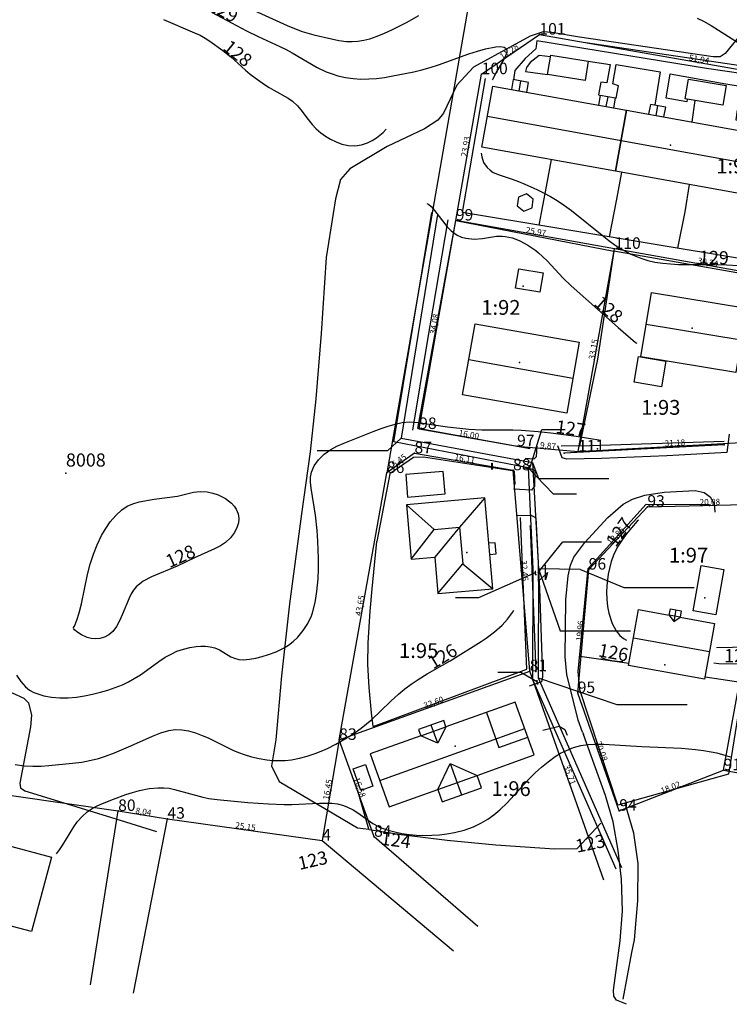
# Model space of a CAD drawing. Extents: x 24496248 to 24501472, y 6818601 to 6823692.
# Drawn here: x 24497022 to 24497136, y 6819521 to 6819679 of the extents above; entities that cross this region are included whole.
import ezdxf

# ---------------------------------------------------------------- set-up
doc = ezdxf.new("R2010")
doc.units = 0
for name, color, linetype in [('AUDIT_I_130607124119-0', 253, 'Continuous'), ('jv.dwg Polyline', 253, 'Continuous'), ('Kasvillisuus_viivat', 253, 'Continuous'), ('Korkeuskayrat_N2000_Z', 253, 'Continuous'), ('Korkeuskayrat_N2000_Z_Annotaatio', 253, 'Continuous'), ('Maanpinta_viivat', 254, 'Continuous'), ('Paikannusjõrjestelmõt_pisteet', 253, 'Continuous'), ('Pyykit', 253, 'Continuous'), ('Pyykkien numerot', 253, 'Continuous'), ('Rajamitat teksti', 253, 'Continuous'), ('Rajaviivat', 253, 'Continuous'), ('Rakennukset_viivat', 253, 'Continuous'), ('Rakenteet_viivat', 253, 'Continuous'), ('Rnro', 253, 'Continuous'), ('Sõhk÷johtoverkot_pisteet', 253, 'Continuous'), ('Tekstit', 253, 'Continuous'), ('Tieliikenneverkot_pisteet', 253, 'Continuous'), ('Tieliikenneverkot_viivat', 253, 'Continuous'), ('Vesist÷t_viivat', 253, 'Continuous'), ('vj.dwg Polyline', 253, 'Continuous')]:
    doc.layers.add(name, color=color, linetype=linetype)
doc.styles.get("Standard").update_dxf_attribs({"font": 'romans.shx'})

msp = doc.modelspace()

# ---------------------------------------------------------------- linework, layer by layer
at = {"layer": 'jv.dwg Polyline', "linetype": 'Continuous'}
for points in [[(24497089.246, 6819648.008), (24497083.434, 6819611.953)], [(24497089.246, 6819648.008), (24497083.434, 6819611.953)], [(24497089.246, 6819648.008), (24497083.434, 6819611.953)], [(24497083.434, 6819611.953), (24497081.193, 6819609.912)], [(24497083.434, 6819611.953), (24497104.547, 6819608.043)], [(24497083.434, 6819611.953), (24497104.547, 6819608.043)], [(24497083.434, 6819611.953), (24497104.547, 6819608.043)], [(24497081.193, 6819609.912), (24497069.882, 6819609.912)], [(24497104.547, 6819608.043), (24497105.504, 6819590.91)], [(24497104.547, 6819608.043), (24497105.504, 6819590.91)], [(24497104.547, 6819608.043), (24497105.504, 6819590.91)], [(24497104.547, 6819608.043), (24497105.547, 6819605.465)], [(24497105.547, 6819605.465), (24497116.858, 6819605.465)], [(24497105.504, 6819590.91), (24497105.477, 6819573.41)], [(24497105.504, 6819590.91), (24497105.477, 6819573.41)], [(24497105.504, 6819590.91), (24497105.477, 6819573.41)], [(24497112.289, 6819590.848), (24497105.504, 6819590.91)], [(24497112.289, 6819590.848), (24497105.504, 6819590.91)], [(24497112.289, 6819590.848), (24497105.504, 6819590.91)], [(24497105.504, 6819590.91), (24497109.003, 6819580.975)], [(24497112.289, 6819590.848), (24497119.262, 6819587.938)], [(24497119.262, 6819587.938), (24497130.574, 6819587.938)], [(24497109.003, 6819580.975), (24497120.314, 6819580.975)], [(24497105.477, 6819573.41), (24497118.887, 6819542.828)], [(24497105.477, 6819573.41), (24497118.887, 6819542.828)], [(24497105.477, 6819573.41), (24497118.887, 6819542.828)], [(24497105.477, 6819573.41), (24497118.125, 6819569.08)], [(24497118.125, 6819569.08), (24497129.436, 6819569.08)]]:
    msp.add_lwpolyline(points, dxfattribs=at)
at = {"layer": 'jv.dwg Polyline'}
for centre, radius in [((24497089.246, 6819648.008), 0.75), ((24497083.434, 6819611.953), 0.45), ((24497104.547, 6819608.043), 0.45), ((24497105.504, 6819590.91), 0.45), ((24497112.289, 6819590.848), 0.45), ((24497105.477, 6819573.41), 0.45)]:
    msp.add_arc(centre, radius, -38.03174, -38.03174, dxfattribs=at)
at = {"layer": 'Kasvillisuus_viivat', "linetype": 'Continuous'}
for points in [[(24497144.904, 6819670.913), (24497113.159, 6819675.621)], [(24497093.313, 6819648.301), (24497097.003, 6819669.881)], [(24497105.645, 6819646.26), (24497106.792, 6819652.502)], [(24497116.95, 6819644.388), (24497118.136, 6819650.439)], [(24497138.861, 6819640.759), (24497093.313, 6819648.301)], [(24497127.943, 6819642.567), (24497129.125, 6819648.412)], [(24497104.173, 6819610.261), (24497086.113, 6819613.513), (24497092.234, 6819647.007), (24497117.668, 6819642.09), (24497115.032, 6819624.67), (24497112.129, 6819610.758), (24497109.151, 6819610.69)], [(24497142.521, 6819611.493), (24497146.975, 6819637.01), (24497138.366, 6819638.463), (24497117.668, 6819642.09)], [(24497112.129, 6819610.758), (24497135.399, 6819611.499)], [(24497101.79, 6819604.524), (24497101.683, 6819606.648), (24497087.034, 6819608.893), (24497085.413, 6819608.85), (24497081.598, 6819606.234), (24497079.508, 6819595.357)], [(24497132.33, 6819573.552), (24497138.473, 6819572.632), (24497136.109, 6819557.885), (24497118.296, 6819552.863), (24497112.173, 6819571.436), (24497111.937, 6819574.419), (24497113.532, 6819590.968), (24497122.878, 6819601.37), (24497132.996, 6819601.319)], [(24497103.65, 6819574.753), (24497102.62, 6819599.226)], [(24497112.174, 6819576.88), (24497120.06, 6819575.732)], [(24497078.937, 6819565.542), (24497103.65, 6819574.753)]]:
    msp.add_lwpolyline(points, dxfattribs=at)
at = {"layer": 'Korkeuskayrat_N2000_Z', "linetype": 'Continuous'}
for points in [[(24497059.168, 6819681.109), (24497065.087, 6819678.436), (24497066.531, 6819677.819), (24497067.492, 6819677.475), (24497069.352, 6819676.939), (24497072.184, 6819676.258), (24497073.411, 6819676.016), (24497074.636, 6819675.861), (24497075.534, 6819675.83), (24497076.433, 6819675.882), (24497077.4, 6819676.036), (24497078.362, 6819676.28), (24497079.547, 6819676.685), (24497080.727, 6819677.175), (24497081.908, 6819677.724), (24497084.266, 6819678.929), (24497086.24, 6819680.03)], [(24497045.182, 6819679.373), (24497050.165, 6819677.265), (24497051.044, 6819676.847), (24497051.888, 6819676.384), (24497052.625, 6819675.906), (24497054.715, 6819674.383), (24497056.026, 6819673.366), (24497058.368, 6819671.206), (24497059.117, 6819670.59), (24497059.894, 6819670.004), (24497061.426, 6819668.93), (24497062.17, 6819668.445), (24497062.921, 6819667.995), (24497065.243, 6819666.734), (24497065.939, 6819666.253), (24497066.716, 6819665.513), (24497067.268, 6819664.846), (24497068.451, 6819663.264), (24497069.073, 6819662.485), (24497069.753, 6819661.761), (24497070.47, 6819661.155), (24497071.244, 6819660.616), (24497072.054, 6819660.125), (24497072.933, 6819659.684), (24497073.891, 6819659.331), (24497074.916, 6819659.1), (24497075.977, 6819659.044), (24497077.013, 6819659.19), (24497078.001, 6819659.513), (24497078.759, 6819659.89), (24497079.434, 6819660.319), (24497080.011, 6819660.755), (24497080.544, 6819661.22), (24497081.009, 6819661.721)], [(24497052.897, 6819680.545), (24497058.519, 6819677.54), (24497060.375, 6819676.647), (24497063.913, 6819675.041), (24497064.914, 6819674.545), (24497065.893, 6819674.022), (24497069.915, 6819671.682), (24497071.36, 6819670.978), (24497072.29, 6819670.617), (24497073.244, 6819670.321), (24497074.448, 6819670.05), (24497075.677, 6819669.879), (24497076.925, 6819669.801), (24497078.194, 6819669.815), (24497079.47, 6819669.908), (24497080.749, 6819670.066), (24497081.832, 6819670.242), (24497085.478, 6819670.957), (24497086.751, 6819671.267), (24497088.101, 6819671.657), (24497089.432, 6819672.095), (24497094.303, 6819673.845), (24497095.685, 6819674.282), (24497097.021, 6819674.651), (24497098.639, 6819674.985), (24497099.407, 6819675.046), (24497099.994, 6819674.961), (24497100.318, 6819674.742), (24497100.441, 6819674.457), (24497100.435, 6819674.094), (24497100.124, 6819673.25), (24497098.834, 6819671.056), (24497098.122, 6819669.725), (24497098.093, 6819669.658)], [(24497131.067, 6819679.615), (24497132.104, 6819679.12), (24497133.326, 6819678.43), (24497137.27, 6819675.922), (24497138.024, 6819675.408), (24497138.829, 6819674.799), (24497140.453, 6819673.443), (24497143.748, 6819670.578), (24497146.642, 6819667.928), (24497147.882, 6819666.885), (24497150.521, 6819665.003), (24497151.329, 6819664.361), (24497152.032, 6819663.667), (24497152.474, 6819663.093), (24497152.833, 6819662.485), (24497153.114, 6819661.843), (24497153.305, 6819661.19), (24497153.422, 6819660.025), (24497153.381, 6819659.694)], [(24497096.284, 6819657.857), (24497096.391, 6819657.251), (24497096.698, 6819656.383), (24497097.26, 6819655.537), (24497097.722, 6819655.115), (24497098.252, 6819654.774), (24497099.178, 6819654.371), (24497101.304, 6819653.698), (24497102.301, 6819653.329), (24497103.332, 6819652.899), (24497105.234, 6819652.028), (24497106.346, 6819651.483), (24497107.454, 6819650.894), (24497108.544, 6819650.246), (24497109.697, 6819649.462), (24497110.819, 6819648.614), (24497116.035, 6819644.432), (24497116.823, 6819643.817), (24497117.844, 6819643.077), (24497118.902, 6819642.395), (24497120.406, 6819641.586), (24497121.982, 6819640.936), (24497123.117, 6819640.589), (24497124.279, 6819640.328), (24497125.527, 6819640.14), (24497126.796, 6819640.022), (24497128.081, 6819639.956), (24497129.899, 6819639.92), (24497133.961, 6819639.915), (24497135.849, 6819639.872), (24497137.733, 6819639.775)], [(24497087.566, 6819649.783), (24497087.82, 6819649.639), (24497088.237, 6819649.253), (24497088.772, 6819648.659), (24497090.817, 6819646.026), (24497091.447, 6819645.376), (24497092.43, 6819644.67), (24497093.118, 6819644.36), (24497093.851, 6819644.157), (24497095.172, 6819644.042), (24497096.511, 6819644.14), (24497098.739, 6819644.477), (24497099.681, 6819644.512), (24497100.171, 6819644.47), (24497101.334, 6819644.21), (24497102.501, 6819643.759), (24497103.815, 6819643.061), (24497105.084, 6819642.19), (24497105.535, 6819641.825), (24497106.231, 6819641.197), (24497106.905, 6819640.523), (24497109.493, 6819637.741), (24497110.765, 6819636.509), (24497118.353, 6819629.8), (24497121.167, 6819627.405), (24497121.334, 6819627.272)], [(24497021.472, 6819573.802), (24497022.171, 6819572.782), (24497022.925, 6819571.95), (24497023.604, 6819571.422), (24497024.315, 6819571.038), (24497025.078, 6819570.735), (24497025.888, 6819570.501), (24497027.141, 6819570.272), (24497028.451, 6819570.165), (24497029.799, 6819570.169), (24497031.166, 6819570.279), (24497032.453, 6819570.476), (24497033.739, 6819570.746), (24497035.018, 6819571.068), (24497036.218, 6819571.413), (24497037.397, 6819571.807), (24497038.546, 6819572.267), (24497039.515, 6819572.733), (24497040.453, 6819573.253), (24497041.461, 6819573.886), (24497042.43, 6819574.557), (24497044.427, 6819576.025), (24497045.431, 6819576.694), (24497046.369, 6819577.22), (24497047.331, 6819577.658), (24497048.361, 6819578.019), (24497049.392, 6819578.279), (24497050.406, 6819578.442), (24497051.169, 6819578.499), (24497051.904, 6819578.491), (24497052.686, 6819578.396), (24497053.409, 6819578.209), (24497054.157, 6819577.884), (24497056.024, 6819576.778), (24497056.587, 6819576.53), (24497057.275, 6819576.355), (24497058.021, 6819576.292), (24497058.998, 6819576.368), (24497060.035, 6819576.564), (24497061.045, 6819576.812), (24497062.085, 6819577.123), (24497063.303, 6819577.579), (24497064.491, 6819578.161), (24497065.279, 6819578.655), (24497066.023, 6819579.225), (24497066.789, 6819579.947), (24497067.659, 6819580.984), (24497068.397, 6819582.136), (24497068.983, 6819583.388), (24497069.142, 6819583.83), (24497069.574, 6819585.501), (24497069.853, 6819587.259), (24497069.97, 6819588.286), (24497070.054, 6819589.328), (24497070.111, 6819590.955), (24497070.103, 6819592.6), (24497070.004, 6819595.388), (24497069.887, 6819597.112), (24497069.612, 6819599.6), (24497068.905, 6819603.916), (24497068.824, 6819604.898), (24497068.841, 6819605.716), (24497068.972, 6819606.487), (24497069.414, 6819607.527), (24497070.116, 6819608.496), (24497071.022, 6819609.375), (24497072.098, 6819610.146), (24497073.048, 6819610.668), (24497074.065, 6819611.136), (24497078.896, 6819613.06), (24497080.209, 6819613.555), (24497081.344, 6819613.933), (24497082.471, 6819614.247), (24497083.593, 6819614.479), (24497084.705, 6819614.588), (24497086.082, 6819614.517), (24497090.851, 6819613.786), (24497094.334, 6819613.435), (24497096.381, 6819613.33), (24497101.373, 6819613.305), (24497102.735, 6819613.247), (24497105.481, 6819613.026), (24497107.524, 6819612.808), (24497111.585, 6819612.288), (24497115.544, 6819611.674)], [(24497030.599, 6819581.423), (24497030.831, 6819581.709), (24497031.197, 6819582.651), (24497031.566, 6819583.835), (24497031.949, 6819585.307), (24497032.933, 6819590.026), (24497033.36, 6819591.676), (24497033.874, 6819593.292), (24497034.475, 6819594.82), (24497035.197, 6819596.29), (24497035.752, 6819597.249), (24497036.601, 6819598.509), (24497037.475, 6819599.549), (24497038.439, 6819600.433), (24497039.311, 6819601.003), (24497040.242, 6819601.428), (24497041.238, 6819601.716), (24497043.649, 6819602.15), (24497047.43, 6819602.662), (24497049.974, 6819603.287), (24497051.075, 6819603.393), (24497052.204, 6819603.323), (24497053.1, 6819603.126), (24497053.968, 6819602.826), (24497055.13, 6819602.256), (24497056.108, 6819601.513), (24497056.522, 6819601.04), (24497056.855, 6819600.526), (24497057.174, 6819599.785), (24497057.303, 6819599.017), (24497057.234, 6819598.337), (24497057.03, 6819597.676), (24497056.583, 6819596.782), (24497055.96, 6819595.939), (24497055.166, 6819595.197), (24497054.32, 6819594.653), (24497053.371, 6819594.18), (24497050.15, 6819592.721), (24497047.339, 6819591.353), (24497043.255, 6819589.662), (24497041.905, 6819588.939), (24497040.786, 6819588.042), (24497040.334, 6819587.493), (24497039.955, 6819586.89), (24497039.632, 6819586.238), (24497038.523, 6819583.534), (24497038.069, 6819582.547), (24497037.577, 6819581.643), (24497036.989, 6819580.868), (24497036.361, 6819580.324), (24497035.638, 6819579.932), (24497034.932, 6819579.725), (24497034.202, 6819579.661), (24497033.531, 6819579.721), (24497032.889, 6819579.88), (24497031.941, 6819580.296), (24497031.205, 6819580.777), (24497030.83, 6819581.103), (24497030.649, 6819581.352)], [(24497121.599, 6819598.757), (24497121.435, 6819598.593), (24497120.474, 6819597.532), (24497119.705, 6819596.596), (24497118.992, 6819595.623), (24497118.265, 6819594.457), (24497117.659, 6819593.24), (24497117.243, 6819592.13), (24497116.93, 6819590.994), (24497116.749, 6819590.091), (24497116.614, 6819589.183), (24497116.512, 6819588.189), (24497116.469, 6819587.199), (24497116.508, 6819586.026), (24497116.64, 6819584.88), (24497116.858, 6819583.774), (24497117.376, 6819582.148), (24497118.013, 6819580.946), (24497118.596, 6819580.226), (24497119.189, 6819579.712), (24497119.713, 6819579.439)], [(24497021.296, 6819559.418), (24497022.724, 6819559.208), (24497024.132, 6819559.144), (24497025.449, 6819559.165), (24497026.699, 6819559.247), (24497030.498, 6819559.619), (24497032.007, 6819559.824), (24497033.506, 6819560.11), (24497034.681, 6819560.413), (24497035.837, 6819560.782), (24497037.271, 6819561.33), (24497039.911, 6819562.459), (24497043.402, 6819564.007), (24497044.71, 6819564.542), (24497046.016, 6819564.917), (24497047.058, 6819565.04), (24497048.121, 6819565.014), (24497049.193, 6819564.846), (24497050.302, 6819564.535), (24497051.41, 6819564.115), (24497052.327, 6819563.711), (24497056.344, 6819561.711), (24497057.223, 6819561.346), (24497058.124, 6819561.023), (24497059.332, 6819560.665), (24497060.562, 6819560.383), (24497061.807, 6819560.181), (24497062.775, 6819560.086), (24497063.745, 6819560.052), (24497064.751, 6819560.089), (24497065.753, 6819560.2), (24497067.034, 6819560.445), (24497068.303, 6819560.786), (24497069.559, 6819561.201), (24497070.559, 6819561.58), (24497071.546, 6819562.004), (24497072.895, 6819562.683), (24497074.213, 6819563.441), (24497075.612, 6819564.327), (24497076.967, 6819565.282), (24497077.854, 6819565.974), (24497078.71, 6819566.701), (24497080.083, 6819567.991), (24497081.768, 6819569.65), (24497082.976, 6819570.765), (24497083.99, 6819571.601), (24497085.046, 6819572.386), (24497086.136, 6819573.12), (24497087.588, 6819574.005), (24497091.305, 6819576.12), (24497096.287, 6819579.21), (24497097.128, 6819579.768), (24497098.447, 6819580.772), (24497099.659, 6819581.883), (24497100.537, 6819582.851), (24497101.319, 6819583.886), (24497101.582, 6819584.302)], [(24497134.194, 6819578.251), (24497141.828, 6819578.412), (24497142.201, 6819578.426)], [(24497115.58, 6819576.677), (24497115.74, 6819576.601), (24497116.524, 6819576.351), (24497117.338, 6819576.179), (24497118.228, 6819576.075), (24497119.099, 6819576.038)], [(24497133.748, 6819575.776), (24497134.551, 6819575.716), (24497137.156, 6819575.639), (24497139.744, 6819575.719), (24497141.024, 6819575.817), (24497141.805, 6819575.896)], [(24497027.941, 6819545.07), (24497028.419, 6819545.697), (24497028.958, 6819546.483), (24497030.729, 6819549.38), (24497031.34, 6819550.242), (24497032.063, 6819551.065), (24497032.875, 6819551.786), (24497033.653, 6819552.324), (24497034.483, 6819552.781), (24497035.345, 6819553.171), (24497037.106, 6819553.864), (24497039.078, 6819554.582), (24497040.175, 6819554.933), (24497041.275, 6819555.23), (24497042.861, 6819555.538), (24497044.279, 6819555.693), (24497045.225, 6819555.697), (24497046.097, 6819555.595), (24497046.954, 6819555.411), (24497051.468, 6819554.177), (24497052.474, 6819553.962), (24497053.775, 6819553.798), (24497058.721, 6819553.334), (24497062.059, 6819553.069), (24497064.582, 6819552.982), (24497065.833, 6819552.99), (24497070.273, 6819553.209), (24497071.36, 6819553.226), (24497072.284, 6819553.189), (24497073.176, 6819553.078), (24497073.951, 6819552.897), (24497074.69, 6819552.636), (24497075.718, 6819552.115), (24497076.464, 6819551.643), (24497078.86, 6819549.945), (24497079.752, 6819549.437), (24497080.037, 6819549.304), (24497081.314, 6819548.846), (24497082.392, 6819548.564), (24497083.526, 6819548.338), (24497084.702, 6819548.17), (24497085.893, 6819548.063), (24497087.107, 6819548.013), (24497088.334, 6819548.024), (24497089.565, 6819548.097), (24497090.794, 6819548.239), (24497092.013, 6819548.456), (24497093.559, 6819548.861), (24497095.058, 6819549.414), (24497096.232, 6819549.978), (24497097.355, 6819550.643), (24497098.343, 6819551.345), (24497099.283, 6819552.12), (24497100.479, 6819553.259), (24497101.614, 6819554.47), (24497103.213, 6819556.262), (24497104.112, 6819557.208), (24497105.04, 6819558.12), (24497105.995, 6819558.989), (24497107.076, 6819559.884), (24497108.198, 6819560.691), (24497109.088, 6819561.229), (24497110.007, 6819561.692), (24497111.146, 6819562.141), (24497112.315, 6819562.466), (24497113.505, 6819562.661), (24497114.752, 6819562.725), (24497116.024, 6819562.701), (24497122.185, 6819562.347), (24497128.563, 6819562.034), (24497130.814, 6819561.834), (24497132.077, 6819561.677), (24497133.321, 6819561.477), (24497134.241, 6819561.289), (24497135.145, 6819561.062), (24497136.366, 6819560.673)]]:
    msp.add_lwpolyline(points, dxfattribs=at)
at = {"layer": 'Maanpinta_viivat', "linetype": 'Continuous'}
for points in [[(24497145.162, 6819670.369), (24497144.354, 6819669.777), (24497132.556, 6819671.518), (24497105.244, 6819675.966), (24497105.094, 6819674.693), (24497103.394, 6819673.108), (24497101.731, 6819671.193), (24497101.494, 6819669.698)], [(24497107.45, 6819673.388), (24497105.645, 6819673.615), (24497104.202, 6819672.457), (24497103.589, 6819671.677), (24497103.424, 6819670.994), (24497106.99, 6819670.51)], [(24497113.541, 6819672.669), (24497117.082, 6819672.17), (24497116.507, 6819669.19), (24497115.558, 6819669.273), (24497115.167, 6819667.278), (24497115.476, 6819667.177)], [(24497117.938, 6819666.733), (24497118.024, 6819666.717), (24497118.414, 6819668.704), (24497117.489, 6819669.024), (24497118.008, 6819672.166), (24497125.137, 6819670.939), (24497124.269, 6819665.592)], [(24497129.434, 6819666.56), (24497129.379, 6819666.148), (24497126.051, 6819666.734), (24497126.733, 6819670.623), (24497135.675, 6819669.027)], [(24497135.675, 6819669.027), (24497138.99, 6819668.474), (24497138.445, 6819664.697), (24497137.521, 6819664.784), (24497137.283, 6819663.235), (24497137.598, 6819663.189)], [(24497130.681, 6819666.356), (24497130.193, 6819662.894)], [(24497071.349, 6819641.092), (24497070.534, 6819628.804), (24497069.658, 6819618.298), (24497068.752, 6819609.788), (24497067.352, 6819599.809), (24497065.439, 6819585.307), (24497064.176, 6819573.702), (24497063.246, 6819563.381), (24497062.538, 6819559.19), (24497063.781, 6819556.68), (24497076.384, 6819549.252), (24497078.208, 6819548.999)], [(24497078.937, 6819565.542), (24497078.664, 6819567.762), (24497078.26, 6819571.837), (24497078.047, 6819575.529), (24497078.105, 6819578.998), (24497078.431, 6819584.117), (24497078.75, 6819587.741), (24497079.508, 6819595.357)], [(24496993.593, 6819557.869), (24497003.05, 6819558.052), (24497005.843, 6819559.44), (24497008.038, 6819562.235), (24497011.126, 6819570.62), (24497012.452, 6819572.158), (24497015.325, 6819572.382), (24497020.794, 6819570.976), (24497022.7, 6819570.096), (24497023.43, 6819569.362), (24497023.93, 6819567.392), (24497023.77, 6819565.486), (24497022.034, 6819556.439), (24497022.143, 6819555.661), (24497022.837, 6819555.192), (24497036.609, 6819550.946), (24497044.037, 6819548.619)], [(24497078.208, 6819548.999), (24497076.617, 6819554.619)], [(24497078.27, 6819548.965), (24497083.443, 6819548.175), (24497090.828, 6819547.258), (24497098.651, 6819546.518), (24497108.12, 6819545.856), (24497111.776, 6819545.929), (24497115.577, 6819549.983)]]:
    msp.add_lwpolyline(points, dxfattribs=at)
at = {"layer": 'Paikannusjõrjestelmõt_pisteet'}
msp.add_point((24497029.452, 6819606.341), dxfattribs=at)
at = {"layer": 'Pyykit'}
for p in [(24497105.673, 6819676.966), (24497096.367, 6819670.584), (24497092.218, 6819647.017), (24497117.78, 6819642.459), (24497086.321, 6819613.453), (24497085.562, 6819609.549), (24497102.078, 6819610.678), (24497111.909, 6819609.837), (24497081.134, 6819606.368), (24497101.434, 6819606.807), (24497123.053, 6819600.94), (24497113.609, 6819590.815), (24497104.115, 6819574.455), (24497111.84, 6819570.93), (24497073.444, 6819563.396), (24497135.325, 6819558.505), (24497037.862, 6819551.95), (24497045.801, 6819550.702), (24497118.528, 6819551.993), (24497079.06, 6819547.796), (24497070.704, 6819547.175)]:
    msp.add_point(p, dxfattribs=at)
at = {"layer": 'Rajaviivat', "linetype": 'Continuous'}
for points in [[(24497172.879, 6820132.769), (24497125.174, 6819859.055), (24497081.134, 6819606.368)], [(24497096.367, 6819670.584), (24497105.673, 6819676.966)], [(24497105.673, 6819676.966), (24497156.835, 6819668.033)], [(24497092.218, 6819647.017), (24497096.367, 6819670.584)], [(24497086.321, 6819613.453), (24497092.218, 6819647.017)], [(24497117.78, 6819642.459), (24497092.218, 6819647.017)], [(24497111.909, 6819609.837), (24497117.78, 6819642.459)], [(24497147.556, 6819637.17), (24497117.78, 6819642.459)], [(24497086.321, 6819613.453), (24497102.078, 6819610.678)], [(24497111.909, 6819609.837), (24497143.038, 6819611.556)], [(24497085.562, 6819609.549), (24497081.134, 6819606.368)], [(24497085.562, 6819609.549), (24497101.434, 6819606.807)], [(24497102.078, 6819610.678), (24497111.909, 6819609.837)], [(24497073.444, 6819563.396), (24497081.134, 6819606.368)], [(24497104.115, 6819574.455), (24497101.434, 6819606.807)], [(24497123.053, 6819600.94), (24497143.128, 6819601.418)], [(24497135.325, 6819558.505), (24497143.128, 6819601.418)], [(24497113.609, 6819590.815), (24497123.053, 6819600.94)], [(24497111.84, 6819570.93), (24497113.609, 6819590.815)], [(24497073.444, 6819563.396), (24497104.115, 6819574.455)], [(24497116.032, 6819540.793), (24497104.115, 6819574.455)], [(24497118.528, 6819551.993), (24497111.84, 6819570.93)], [(24496946.376, 6819565.097), (24497037.862, 6819551.95)], [(24497073.444, 6819563.396), (24497070.704, 6819547.175)], [(24497079.06, 6819547.796), (24497073.444, 6819563.396)], [(24497118.528, 6819551.993), (24497135.325, 6819558.505)], [(24497135.325, 6819558.505), (24497162.8, 6819553.579)], [(24497033.412, 6819523.961), (24497037.862, 6819551.95)], [(24497037.862, 6819551.95), (24497045.801, 6819550.702)], [(24497040.325, 6819522.584), (24497045.801, 6819550.702)], [(24497045.801, 6819550.702), (24497070.704, 6819547.175)], [(24497095.772, 6819533.337), (24497079.06, 6819547.796)], [(24497070.704, 6819547.175), (24497091.855, 6819529.439)]]:
    msp.add_lwpolyline(points, dxfattribs=at)
at = {"layer": 'Rakennukset_viivat', "linetype": 'Continuous'}
for points in [[(24497107.49, 6819673.637), (24497113.541, 6819672.669), (24497113.041, 6819669.542), (24497106.99, 6819670.51), (24497107.49, 6819673.637)], [(24497101.164, 6819668.125), (24497103.626, 6819667.681), (24497103.911, 6819669.262), (24497101.449, 6819669.706), (24497101.164, 6819668.125)], [(24497129.679, 6819669.771), (24497135.719, 6819668.783), (24497135.201, 6819665.616), (24497129.161, 6819666.605), (24497129.679, 6819669.771)], [(24497119.706, 6819664.786), (24497117.937, 6819654.969), (24497096.411, 6819658.851), (24497098.179, 6819668.663), (24497119.706, 6819664.786)], [(24497102.401, 6819667.902), (24497102.686, 6819669.483)], [(24497115.191, 6819665.597), (24497117.653, 6819665.153), (24497117.938, 6819666.733), (24497115.476, 6819667.177), (24497115.191, 6819665.597)], [(24497116.439, 6819665.372), (24497116.723, 6819666.952)], [(24497123.25, 6819664.144), (24497125.712, 6819663.7), (24497125.997, 6819665.28), (24497123.535, 6819665.724), (24497123.25, 6819664.144)], [(24497124.469, 6819663.924), (24497124.755, 6819665.504)], [(24497097.305, 6819663.811), (24497118.831, 6819659.931)], [(24497119.706, 6819664.786), (24497152.956, 6819658.789), (24497151.187, 6819648.972), (24497117.937, 6819654.969), (24497119.706, 6819664.786)], [(24497118.823, 6819659.887), (24497152.073, 6819653.894)], [(24497104.489, 6819649.058), (24497104.692, 6819650.444), (24497103.592, 6819651.312), (24497102.29, 6819650.794), (24497102.088, 6819649.408), (24497103.187, 6819648.54), (24497104.489, 6819649.058)], [(24497102.343, 6819639.227), (24497106.258, 6819638.576), (24497105.745, 6819635.493), (24497101.83, 6819636.145), (24497102.343, 6819639.227)], [(24497123.706, 6819635.455), (24497139, 6819632.915), (24497137.275, 6819622.524), (24497121.981, 6819625.064), (24497123.706, 6819635.455)], [(24497095.31, 6819630.392), (24497112.089, 6819627.417), (24497110.066, 6819616.005), (24497093.287, 6819618.978), (24497095.31, 6819630.392)], [(24497122.858, 6819630.345), (24497138.152, 6819627.805)], [(24497094.289, 6819624.631), (24497111.068, 6819621.657)], [(24497121.629, 6819625.122), (24497126.039, 6819624.39), (24497125.352, 6819620.25), (24497120.942, 6819620.983), (24497121.629, 6819625.122)], [(24497084.462, 6819602.488), (24497090.48, 6819603.013), (24497090.164, 6819606.633), (24497084.146, 6819606.108), (24497084.462, 6819602.488)], [(24497097.697, 6819593.233), (24497098.72, 6819593.325), (24497098.557, 6819595.137), (24497097.535, 6819595.046), (24497096.876, 6819602.387), (24497084.259, 6819601.255), (24497085.046, 6819592.474), (24497088.812, 6819592.812), (24497089.338, 6819586.946), (24497098.19, 6819587.74), (24497097.697, 6819593.233)], [(24497096.876, 6819602.387), (24497092.819, 6819597.62), (24497088.812, 6819592.812)], [(24497085.046, 6819592.474), (24497088.757, 6819597.256), (24497084.259, 6819601.255)], [(24497088.757, 6819597.256), (24497092.819, 6819597.62)], [(24497092.819, 6819597.62), (24497093.346, 6819591.742)], [(24497097.697, 6819593.233), (24497097.535, 6819595.046)], [(24497089.338, 6819586.946), (24497093.346, 6819591.742), (24497098.19, 6819587.74)], [(24497130.433, 6819584.186), (24497131.726, 6819591.458), (24497135.379, 6819590.808), (24497134.086, 6819583.536), (24497130.433, 6819584.186)], [(24497126.565, 6819583.472), (24497126.752, 6819584.506), (24497128.517, 6819584.188), (24497128.33, 6819583.153), (24497133.882, 6819582.151), (24497132.262, 6819573.173), (24497119.998, 6819575.387), (24497121.619, 6819584.365), (24497126.565, 6819583.472)], [(24497127.637, 6819584.346), (24497127.292, 6819582.433)], [(24497126.565, 6819583.472), (24497127.292, 6819582.433), (24497128.33, 6819583.153)], [(24497128.33, 6819583.153), (24497126.565, 6819583.472)], [(24497120.804, 6819579.849), (24497133.067, 6819577.636)], [(24497090.635, 6819565.49), (24497090.276, 6819566.492), (24497086.214, 6819565.038), (24497086.573, 6819564.036), (24497078.445, 6819561.126), (24497081.496, 6819552.604), (24497089.307, 6819555.4), (24497090.014, 6819553.426), (24497096.343, 6819555.693), (24497095.636, 6819557.666), (24497104.843, 6819560.962), (24497101.792, 6819569.484), (24497090.635, 6819565.49)], [(24497097.132, 6819567.816), (24497099.154, 6819562.167), (24497103.814, 6819563.835)], [(24497079.977, 6819556.847), (24497103.324, 6819565.204)], [(24497090.635, 6819565.49), (24497089.3, 6819562.852), (24497086.573, 6819564.036)], [(24497086.573, 6819564.036), (24497090.635, 6819565.49)], [(24497089.3, 6819562.852), (24497088.256, 6819565.769)], [(24497077.66, 6819559.437), (24497078.88, 6819555.938), (24497076.924, 6819555.256), (24497075.704, 6819558.755), (24497077.66, 6819559.437)], [(24497089.307, 6819555.4), (24497091.318, 6819559.571), (24497095.636, 6819557.666)], [(24497091.318, 6819559.571), (24497093.119, 6819554.538)], [(24497089.307, 6819555.4), (24497095.636, 6819557.666)], [(24497015.915, 6819534.655), (24497019.127, 6819546.644), (24497027.118, 6819544.502), (24497023.905, 6819532.513), (24497015.915, 6819534.655)]]:
    msp.add_lwpolyline(points, dxfattribs=at)
at = {"layer": 'Rakenteet_viivat', "linetype": 'Continuous'}
for points in [[(24497106.792, 6819652.502), (24497107.604, 6819656.832)], [(24497118.136, 6819650.439), (24497118.934, 6819654.789)], [(24497129.125, 6819648.412), (24497129.825, 6819652.825)]]:
    msp.add_lwpolyline(points, dxfattribs=at)
at = {"layer": 'Sõhk÷johtoverkot_pisteet'}
for p in [(24497115.003, 6819610.254, 126.904), (24497104.438, 6819575.115, 125.824)]:
    msp.add_point(p, dxfattribs=at)
at = {"layer": 'Tekstit'}
for p in [(24497126.781, 6819659.136, 125.048), (24497103.054, 6819636.46, 125.048), (24497130.248, 6819629.691, 125.048), (24497102.46, 6819624.143, 125.048), (24497093.993, 6819593.575, 125.048), (24497132.281, 6819586.247, 125.048), (24497125.874, 6819575.472, 125.048), (24497092.127, 6819562.37, 125.048)]:
    msp.add_point(p, dxfattribs=at)
at = {"layer": 'Tieliikenneverkot_pisteet'}
for p in [(24497109.67, 6819609.577, 125.876), (24497135.39, 6819610.88, 126.872), (24497104.182, 6819597.825, 125.42), (24497105.078, 6819574.413, 125.23)]:
    msp.add_point(p, dxfattribs=at)
at = {"layer": 'Tieliikenneverkot_viivat', "linetype": 'Continuous'}
for points in [[(24497136.223, 6819612.627), (24497135.843, 6819609.645), (24497126.185, 6819609.141), (24497115.688, 6819608.714), (24497110.113, 6819608.6), (24497109.31, 6819608.788), (24497108.628, 6819610.726)], [(24497105.236, 6819610.699), (24497105.167, 6819608.996), (24497104.769, 6819608.583), (24497103.402, 6819608.726)], [(24497103.032, 6819607.179), (24497104.33, 6819607.058), (24497104.948, 6819606.764), (24497104.89, 6819604.232), (24497104.381, 6819603.62), (24497101.479, 6819603.79)], [(24497112.606, 6819564.659), (24497111.906, 6819566.588), (24497110.061, 6819573.941), (24497109.792, 6819576.747), (24497109.94, 6819585.945), (24497110.327, 6819589.821), (24497110.702, 6819591.511), (24497111.198, 6819592.816), (24497112.992, 6819595.181), (24497116.678, 6819599.22), (24497119.152, 6819601.368), (24497120.653, 6819602.151), (24497122.625, 6819602.799), (24497125.73, 6819603.274), (24497130.757, 6819603.557), (24497132.211, 6819603.24), (24497133.147, 6819602.505), (24497133.792, 6819601.383), (24497133.906, 6819600.073)], [(24497101.953, 6819599.545), (24497104.32, 6819599.554), (24497105.111, 6819599.141), (24497105.68, 6819587.763), (24497106.192, 6819573.558), (24497106.033, 6819572.733), (24497104.047, 6819572.016)], [(24497106.25, 6819564.932), (24497108.869, 6819565.597), (24497109.762, 6819565.073), (24497109.977, 6819564.549)], [(24497109.977, 6819564.549), (24497110.143, 6819564.145)], [(24497112.606, 6819564.659), (24497112.748, 6819564.27)], [(24497119.685, 6819520.814), (24497118.061, 6819521.488), (24497117.651, 6819522.105), (24497117.59, 6819523.099), (24497118.68, 6819531.044), (24497119.072, 6819535.865), (24497118.913, 6819540.963), (24497118.326, 6819545.563), (24497117.53, 6819550.218), (24497116.329, 6819554.457), (24497114.494, 6819559.462), (24497112.748, 6819564.27)]]:
    msp.add_lwpolyline(points, dxfattribs=at)
at = {"layer": 'Vesist÷t_viivat', "linetype": 'Continuous'}
for points in [[(24497137.923, 6819676.819), (24497135.591, 6819673.902), (24497134.793, 6819673.398), (24497133.618, 6819673.399), (24497112.14, 6819676.558), (24497107.691, 6819677.28), (24497106.272, 6819677.386), (24497104.189, 6819676.684), (24497101.348, 6819675.139), (24497095.066, 6819671.698), (24497092.371, 6819668.819), (24497090.246, 6819664.308), (24497089.313, 6819663.166), (24497087.165, 6819661.766), (24497081.154, 6819658.959), (24497075.137, 6819655.357), (24497073.639, 6819653.652), (24497072.829, 6819650.53), (24497071.349, 6819641.092)], [(24497090.945, 6819647.106), (24497087.543, 6819627.237), (24497085.229, 6819613.284)], [(24497135.39, 6819610.88), (24497109.67, 6819609.577)], [(24497104.182, 6819597.825), (24497105.078, 6819574.413)], [(24497119.169, 6819521.637), (24497120.575, 6819529.156), (24497120.96, 6819531.217), (24497121.265, 6819534.341), (24497121.499, 6819537.473), (24497121.595, 6819543.509), (24497120.883, 6819548.391), (24497119.455, 6819553.122)]]:
    msp.add_lwpolyline(points, dxfattribs=at)
at = {"layer": 'vj.dwg Polyline', "linetype": 'Continuous'}
for points in [[(24497082.242, 6819611.383), (24497088.363, 6819648.332)], [(24497104.176, 6819607.301), (24497106.072, 6819613.397)], [(24497106.072, 6819613.397), (24497109.813, 6819613.397)], [(24497103.883, 6819607.215), (24497082.242, 6819611.383)], [(24497098.023, 6819606.957), (24497098.023, 6819607.957), (24497098.073, 6819607.957), (24497098.073, 6819606.957)], [(24497103.923, 6819606.896), (24497104.036, 6819607.485), (24497103.841, 6819607.528)], [(24497103.883, 6819607.215), (24497104.609, 6819590.961)], [(24497103.883, 6819607.215), (24497107.907, 6819603.03)], [(24497104.076, 6819607.606), (24497104.076, 6819607.006), (24497104.276, 6819607.001)], [(24497107.907, 6819603.03), (24497111.648, 6819603.03)], [(24497105.449, 6819590.371), (24497109.459, 6819595.277)], [(24497109.459, 6819595.277), (24497115.694, 6819595.277)], [(24497105.102, 6819590.324), (24497095.888, 6819586.281)], [(24497104.605, 6819590.328), (24497104.535, 6819573.121)], [(24497104.609, 6819590.961), (24497104.605, 6819590.328)], [(24497105.002, 6819590.63), (24497105.002, 6819590.03), (24497105.202, 6819590.024)], [(24497105.449, 6819591.871), (24497105.449, 6819588.871), (24497106.949, 6819590.371), (24497106.649, 6819589.171), (24497106.649, 6819591.571)], [(24497095.888, 6819586.281), (24497092.148, 6819586.281)], [(24497102.699, 6819574.263), (24497098.958, 6819574.263)], [(24497105.371, 6819572.699), (24497102.699, 6819574.263)], [(24497104.535, 6819573.121), (24497117.988, 6819542.629)], [(24497105.272, 6819573.005), (24497105.272, 6819572.405), (24497105.471, 6819572.399)]]:
    msp.add_lwpolyline(points, dxfattribs=at)

# ---------------------------------------------------------------- texts
at = {"layer": 'AUDIT_I_130607124119-0'}
msp.add_text('8008', height=2.117, rotation=0.0005, dxfattribs=at).set_placement((24497029.453, 6819607.399))
at = {"layer": 'Korkeuskayrat_N2000_Z_Annotaatio'}
for s, rotation, p in [('129', 331.56541, (24497052.191, 6819681.057)), ('128', 320.92231, (24497054.59, 6819674.634)), ('129', 358.4192, (24497131.335, 6819640.075)), ('128', 318.84887, (24497114.328, 6819633.499)), ('127', 352.34795, (24497108.2, 6819612.822)), ('127', 54.46699, (24497117.952, 6819594.302)), ('128', 24.06713, (24497046.131, 6819591.033)), ('126', 31.25883, (24497088.579, 6819574.699)), ('126', 349.7191, (24497115.037, 6819576.855)), ('126', 0.84934, (24497135.421, 6819575.88)), ('124', 352.61691, (24497080.055, 6819546.526)), ('123', 11.52876, (24497111.726, 6819545.213)), ('123', 12.77336, (24497067.062, 6819542.441))]:
    msp.add_text(s, height=2.117, rotation=rotation, dxfattribs=at).set_placement(p)
at = {"layer": 'Pyykkien numerot'}
for s, p in [('101', (24497105.673, 6819676.966)), ('100', (24497096.367, 6819670.584)), ('99', (24497092.218, 6819647.017)), ('110', (24497117.78, 6819642.459)), ('98', (24497086.321, 6819613.453)), ('97', (24497102.078, 6819610.678)), ('87', (24497085.562, 6819609.549)), ('111', (24497111.909, 6819609.837)), ('86', (24497081.134, 6819606.368)), ('88', (24497101.434, 6819606.807)), ('93', (24497123.053, 6819600.94)), ('96', (24497113.609, 6819590.815)), ('81', (24497104.115, 6819574.455)), ('95', (24497111.84, 6819570.93)), ('83', (24497073.444, 6819563.396)), ('91', (24497135.325, 6819558.505)), ('80', (24497037.862, 6819551.95)), ('94', (24497118.528, 6819551.993)), ('43', (24497045.801, 6819550.702)), ('84', (24497079.06, 6819547.796)), ('4', (24497070.704, 6819547.175))]:
    msp.add_text(s, height=1.853, rotation=360, dxfattribs=at).set_placement(p)
at = {"layer": 'Rajamitat teksti'}
for s, rotation, p in [('11,28', 34.4421, (24497099.705, 6819672.917)), ('51,94', 350.09587, (24497129.667, 6819672.813)), ('23,93', 80.01532, (24497093.977, 6819657.214)), ('25,97', 349.88976, (24497103.413, 6819645.057)), ('30,24', 349.92782, (24497131.082, 6819640.133)), ('34,08', 80.03517, (24497088.954, 6819628.648)), ('33,15', 79.79766, (24497114.523, 6819624.563)), ('16,00', 350.01194, (24497092.613, 6819612.382)), ('9,87', 355.1105, (24497105.743, 6819610.401)), ('31,18', 3.16077, (24497125.857, 6819610.643)), ('5,45', 35.69282, (24497082.305, 6819607.254)), ('16,11', 350.19849, (24497091.958, 6819608.481)), ('20,08', 1.364, (24497131.473, 6819601.177)), ('13,85', 46.99309, (24497117.201, 6819594.719)), ('32,46', 274.73726, (24497102.677, 6819592.246)), ('43,65', 79.8541, (24497076.969, 6819583.296)), ('19,96', 84.91626, (24497112.545, 6819579.265)), ('32,60', 19.82771, (24497087.246, 6819568.411)), ('20,08', 289.45175, (24497114.679, 6819562.999)), ('35,71', 289.49495, (24497109.568, 6819559.161)), ('16,45', 80.41228, (24497071.769, 6819553.697)), ('16,58', 289.79888, (24497075.738, 6819557.13)), ('18,02', 21.19073, (24497125.406, 6819554.698)), ('8,04', 351.06629, (24497040.594, 6819551.557)), ('25,15', 351.93884, (24497056.656, 6819549.201))]:
    msp.add_text(s, height=0.97, rotation=rotation, dxfattribs=at).set_placement(p)
at = {"layer": 'Rnro'}
for s, p in [('1:90', (24497134.148, 6819654.614)), ('1:92', (24497096.315, 6819631.837)), ('1:93', (24497122.058, 6819615.742)), ('1:97', (24497126.524, 6819591.943)), ('1:95', (24497083.079, 6819576.58)), ('1:96', (24497097.966, 6819554.351))]:
    msp.add_text(s, height=2.382, rotation=360, dxfattribs=at).set_placement(p)

doc.saveas('drawing.dxf')
